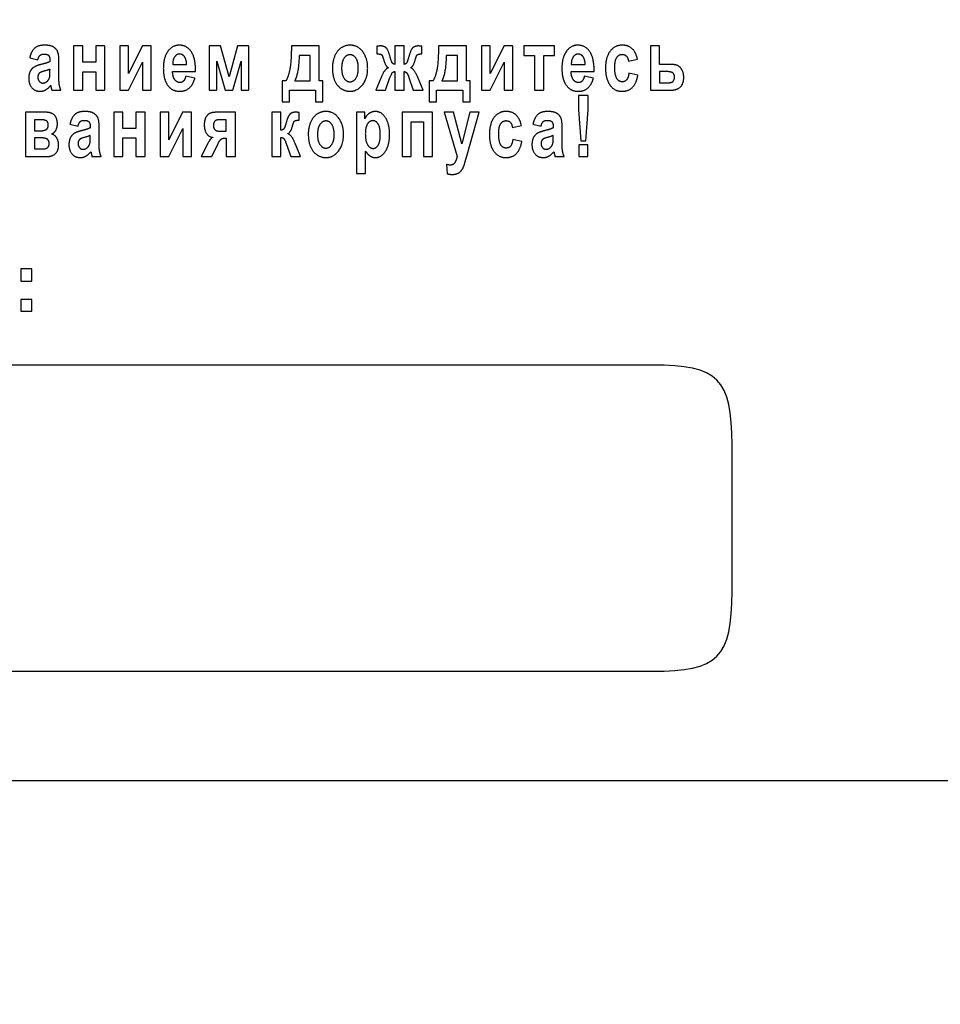
# Model space of a CAD drawing. Units: millimetres. Extents: x 0 to 594, y 0 to 420.
# Drawn here: x 396 to 401, y 282 to 288 of the extents above; entities that cross this region are included whole.
import ezdxf

# ---------------------------------------------------------------- set-up
doc = ezdxf.new("R2010")
doc.units = ezdxf.units.MM
doc.linetypes.add('K5LT_BASIC', pattern=[0])
doc.linetypes.add('K5LT_THIN', pattern=[0])
doc.layers.add('Системный слой', color=7, linetype='Continuous')
doc.styles.add('KDIMTEXTSTYLE', font='GOST_AU.SHX', dxfattribs={"width": 0.96, "oblique": 15, "height": 5})
doc.dimstyles.new('KDIMSTYLE (0.25)', dxfattribs={"dimtxt": 5, "dimasz": 1, "dimexe": 2, "dimexo": 0, "dimgap": 1, "dimtad": 1, "dimlfac": 4, "dimtxsty": 'KDIMTEXTSTYLE', "dimsah": 1, "dimcen": 0, "dimdle": 1, "dimadec": 0, "dimazin": 0, "dimtfac": 0.667, "dimtmove": 0, "dimatfit": 3, "dimfxl": 0, "dimtvp": 1, "dimtolj": 1, "dimtzin": 0, "dimarcsym": 0})

# ---------------------------------------------------------------- blocks, each defined once
blk = doc.blocks.new('KDIMARROW_01')
at = {"layer": 'Системный слой'}
blk.add_hatch(color=0, dxfattribs=at).paths.add_polyline_path([(0, 0), (-5, 0.6583), (-4.5, 0), (-5, -0.6583)])
at = {"layer": 'Системный слой', "color": 0, "linetype": 'K5LT_THIN', "lineweight": 18}
for p, q in [((118.6409, 301.1253), (118.3909, 301.1253)), ((-4.5, 0), (-5, 0.6583)), ((-5, 0.6583), (0, 0)), ((0, 0), (-5, -0.6583)), ((-5, -0.6583), (-4.5, 0))]:
    blk.add_line(p, q, dxfattribs=at)

msp = doc.modelspace()

# ---------------------------------------------------------------- linework, layer by layer
at = {"layer": 'Системный слой', "color": 5, "linetype": 'K5LT_BASIC', "lineweight": 30, "true_color": 0x0000ff}
for p, q in [((395.8811, 288.1053), (395.8811, 287.8278)), ((395.9382, 288.1053), (395.8811, 288.1053)), ((395.9382, 288.0035), (395.9382, 288.1053)), ((396.0199, 288.1053), (396.0199, 288.0035)), ((396.0769, 288.1053), (396.0199, 288.1053)), ((396.0769, 287.8278), (396.0769, 288.1053)), ((396.2257, 288.1053), (396.1713, 288.1053)), ((396.1713, 288.1053), (396.1713, 287.8278)), ((396.3126, 288.1053), (396.2257, 287.9317)), ((396.2257, 287.9317), (396.2257, 288.1053)), ((396.3679, 288.1053), (396.3126, 288.1053)), ((396.3679, 287.8278), (396.3679, 288.1053)), ((396.8019, 288.1053), (396.7314, 288.1053)), ((396.7314, 288.1053), (396.7314, 287.8278)), ((396.8557, 287.9119), (396.8019, 288.1053)), ((396.9099, 288.1053), (396.8557, 287.9119)), ((396.9799, 288.1053), (396.9099, 288.1053)), ((396.9799, 287.8278), (396.9799, 288.1053)), ((397.422, 288.1053), (397.2473, 288.1053)), ((397.422, 287.8873), (397.422, 288.1053)), ((397.7836, 288.104), (397.7836, 288.0554)), ((397.953, 288.1053), (397.8959, 288.1053)), ((397.8959, 288.1053), (397.8959, 287.9901)), ((397.953, 287.9901), (397.953, 288.1053)), ((398.0654, 288.0554), (398.0654, 288.104)), ((398.3446, 288.1053), (398.1699, 288.1053)), ((398.3446, 287.8873), (398.3446, 288.1053)), ((398.4942, 288.1053), (398.4398, 288.1053)), ((398.4398, 288.1053), (398.4398, 287.8278)), ((398.5811, 288.1053), (398.4942, 287.9317)), ((398.4942, 287.9317), (398.4942, 288.1053)), ((398.6365, 288.1053), (398.5811, 288.1053)), ((398.6365, 287.8278), (398.6365, 288.1053)), ((398.7035, 288.1053), (398.7035, 288.0458)), ((398.8976, 288.1053), (398.7035, 288.1053)), ((398.8976, 288.0458), (398.8976, 288.1053)), ((399.5561, 288.1053), (399.4991, 288.1053)), ((399.4991, 288.1053), (399.4991, 287.8278)), ((399.5561, 287.9901), (399.5561, 288.1053)), ((395.6058, 288.0304), (395.6567, 288.0189)), ((397.3651, 288.0448), (397.2956, 288.0448)), ((397.3649, 287.8873), (397.3651, 288.0448)), ((398.2878, 288.0448), (398.2182, 288.0448)), ((398.2876, 287.8873), (398.2878, 288.0448)), ((398.7035, 288.0458), (398.772, 288.0458)), ((398.772, 288.0458), (398.772, 287.8278)), ((398.8291, 288.0458), (398.8976, 288.0458)), ((398.8291, 287.8278), (398.8291, 288.0458)), ((399.3607, 288.0093), (399.4169, 288.0227)), ((395.7331, 288.0147), (395.7331, 288.0073)), ((395.7331, 287.9449), (395.7331, 287.9593)), ((395.7885, 287.9185), (395.7893, 288.0038)), ((396.0199, 288.0035), (395.9382, 288.0035)), ((396.2257, 287.8278), (396.3135, 288.0032)), ((396.3135, 288.0032), (396.3135, 287.8278)), ((396.5028, 287.9901), (396.5896, 287.9901)), ((396.7797, 287.8278), (396.7797, 288.0104)), ((396.7797, 288.0104), (396.8306, 287.8278)), ((396.8795, 287.8278), (396.9316, 288.0104)), ((396.9316, 288.0104), (396.9316, 287.8278)), ((398.4942, 287.8278), (398.582, 288.0032)), ((398.582, 288.0032), (398.582, 287.8278)), ((399.0021, 287.9901), (399.0889, 287.9901)), ((399.6134, 287.9901), (399.5561, 287.9901)), ((395.9382, 287.8278), (395.9382, 287.944)), ((395.9382, 287.944), (396.0199, 287.944)), ((396.0199, 287.944), (396.0199, 287.8278)), ((396.5018, 287.9449), (396.6458, 287.9449)), ((396.6414, 287.9027), (396.5843, 287.9152)), ((397.807, 287.9036), (397.7765, 287.8278)), ((397.8377, 287.8278), (397.865, 287.9072)), ((397.8959, 287.9449), (397.8959, 287.8278)), ((397.953, 287.8278), (397.953, 287.9449)), ((397.9841, 287.9072), (398.0112, 287.8278)), ((398.0724, 287.8278), (398.042, 287.9036)), ((399.0011, 287.9449), (399.1451, 287.9449)), ((399.1407, 287.9027), (399.0836, 287.9152)), ((399.4195, 287.9219), (399.3633, 287.9344)), ((399.5561, 287.9449), (399.5561, 287.8748)), ((399.5937, 287.9449), (399.5561, 287.9449)), ((397.1885, 287.8873), (397.1885, 287.7548)), ((397.2122, 287.8873), (397.1885, 287.8873)), ((397.2675, 287.8873), (397.3649, 287.8873)), ((397.4449, 287.8873), (397.422, 287.8873)), ((397.4449, 287.7548), (397.4449, 287.8873)), ((398.1111, 287.8873), (398.1111, 287.7548)), ((398.1348, 287.8873), (398.1111, 287.8873)), ((398.1901, 287.8873), (398.2876, 287.8873)), ((398.3675, 287.8873), (398.3446, 287.8873)), ((398.3675, 287.7548), (398.3675, 287.8873)), ((399.5561, 287.8748), (399.6098, 287.8748)), ((395.7445, 287.8278), (395.8016, 287.8278)), ((395.8811, 287.8278), (395.9382, 287.8278)), ((396.0199, 287.8278), (396.0769, 287.8278)), ((396.1713, 287.8278), (396.2257, 287.8278)), ((396.3135, 287.8278), (396.3679, 287.8278)), ((396.7314, 287.8278), (396.7797, 287.8278)), ((396.8306, 287.8278), (396.8795, 287.8278)), ((396.9316, 287.8278), (396.9799, 287.8278)), ((397.235, 287.8278), (397.3983, 287.8278)), ((397.235, 287.7548), (397.235, 287.8278)), ((397.3983, 287.8278), (397.3983, 287.7548)), ((397.7765, 287.8278), (397.8377, 287.8278)), ((397.8959, 287.8278), (397.953, 287.8278)), ((398.0112, 287.8278), (398.0724, 287.8278)), ((398.1576, 287.7548), (398.1576, 287.8278)), ((398.1576, 287.8278), (398.3209, 287.8278)), ((398.3209, 287.8278), (398.3209, 287.7548)), ((398.4398, 287.8278), (398.4942, 287.8278)), ((398.582, 287.8278), (398.6365, 287.8278)), ((398.772, 287.8278), (398.8291, 287.8278)), ((399.0466, 287.7945), (399.0466, 287.7046)), ((399.1081, 287.7945), (399.0466, 287.7945)), ((399.1081, 287.7046), (399.1081, 287.7945)), ((399.4991, 287.8278), (399.6215, 287.8278)), ((397.1885, 287.7548), (397.235, 287.7548)), ((397.3983, 287.7548), (397.4449, 287.7548)), ((398.1111, 287.7548), (398.1576, 287.7548)), ((398.3209, 287.7548), (398.3675, 287.7548)), ((395.7035, 287.6898), (395.5793, 287.6898)), ((395.5793, 287.6898), (395.5793, 287.4123)), ((396.1334, 287.6898), (396.1334, 287.4123)), ((396.1904, 287.6898), (396.1334, 287.6898)), ((396.1904, 287.588), (396.1904, 287.6898)), ((396.3292, 287.6898), (396.2721, 287.6898)), ((396.2721, 287.6898), (396.2721, 287.588)), ((396.3292, 287.4123), (396.3292, 287.6898)), ((396.4235, 287.6898), (396.4235, 287.4123)), ((396.4779, 287.6898), (396.4235, 287.6898)), ((396.5649, 287.6898), (396.4779, 287.5162)), ((396.4779, 287.5162), (396.4779, 287.6898)), ((396.6202, 287.6898), (396.5649, 287.6898)), ((396.6202, 287.4123), (396.6202, 287.6898)), ((396.8954, 287.6898), (396.7842, 287.6898)), ((396.8954, 287.4123), (396.8954, 287.6898)), ((397.1238, 287.6898), (397.1238, 287.4123)), ((397.1808, 287.6898), (397.1238, 287.6898)), ((397.1808, 287.5765), (397.1808, 287.6898)), ((397.2952, 287.6399), (397.295, 287.6885)), ((397.6543, 287.6898), (397.6543, 287.3067)), ((397.707, 287.6898), (397.6543, 287.6898)), ((397.707, 287.6492), (397.707, 287.6898)), ((398.1323, 287.6898), (397.9409, 287.6898)), ((397.9409, 287.6898), (397.9409, 287.4123)), ((398.1323, 287.4123), (398.1323, 287.6898)), ((398.2047, 287.6898), (398.2858, 287.4114)), ((398.2644, 287.6898), (398.2047, 287.6898)), ((398.3157, 287.4927), (398.2644, 287.6898)), ((398.3653, 287.6898), (398.3157, 287.4927)), ((398.3492, 287.423), (398.425, 287.6898)), ((398.425, 287.6898), (398.3653, 287.6898)), ((399.0466, 287.7046), (399.0614, 287.5103)), ((399.0935, 287.5103), (399.1081, 287.7046)), ((395.6364, 287.6428), (395.6364, 287.5736)), ((395.6727, 287.6428), (395.6364, 287.6428)), ((395.858, 287.6149), (395.909, 287.6034)), ((395.9854, 287.5993), (395.9854, 287.5919)), ((396.0407, 287.503), (396.0416, 287.5883)), ((396.2721, 287.588), (396.1904, 287.588)), ((396.4779, 287.4123), (396.5657, 287.5877)), ((396.5657, 287.5877), (396.5657, 287.4123)), ((396.8383, 287.6428), (396.7983, 287.6428)), ((396.8383, 287.5707), (396.8383, 287.6428)), ((397.998, 287.4123), (397.998, 287.6303)), ((397.998, 287.6303), (398.0752, 287.6303)), ((398.0752, 287.6303), (398.0752, 287.4123)), ((398.6328, 287.5938), (398.689, 287.6072)), ((398.7615, 287.6149), (398.8124, 287.6034)), ((398.8888, 287.5993), (398.8888, 287.5919)), ((398.9441, 287.503), (398.945, 287.5883)), ((395.6364, 287.5736), (395.6727, 287.5736)), ((395.6364, 287.5295), (395.6364, 287.4594)), ((395.6655, 287.5295), (395.6364, 287.5295)), ((395.9854, 287.5295), (395.9854, 287.5439)), ((396.1904, 287.5285), (396.2721, 287.5285)), ((396.1904, 287.4123), (396.1904, 287.5285)), ((396.2721, 287.5285), (396.2721, 287.4123)), ((396.8017, 287.5707), (396.8383, 287.5707)), ((396.8331, 287.5275), (396.8383, 287.5275)), ((396.8383, 287.5275), (396.8383, 287.4123)), ((397.1808, 287.4123), (397.1808, 287.5314)), ((398.8888, 287.5295), (398.8888, 287.5439)), ((396.7221, 287.4928), (396.682, 287.4123)), ((396.7479, 287.4123), (396.7846, 287.4899)), ((396.7846, 287.4899), (396.7879, 287.4954)), ((397.2146, 287.493), (397.2427, 287.4123)), ((397.3038, 287.4123), (397.2721, 287.4886)), ((398.6916, 287.5064), (398.6354, 287.5189)), ((399.1063, 287.4853), (399.0493, 287.4853)), ((399.0493, 287.4853), (399.0493, 287.4123)), ((399.0614, 287.5103), (399.0935, 287.5103)), ((399.1063, 287.4123), (399.1063, 287.4853)), ((395.5793, 287.4123), (395.7146, 287.4123)), ((395.6364, 287.4594), (395.6813, 287.4594)), ((395.9968, 287.4123), (396.0539, 287.4123)), ((396.1334, 287.4123), (396.1904, 287.4123)), ((396.2721, 287.4123), (396.3292, 287.4123)), ((396.4235, 287.4123), (396.4779, 287.4123)), ((396.5657, 287.4123), (396.6202, 287.4123)), ((396.682, 287.4123), (396.7479, 287.4123)), ((396.8383, 287.4123), (396.8954, 287.4123)), ((397.1238, 287.4123), (397.1808, 287.4123)), ((397.2427, 287.4123), (397.3038, 287.4123)), ((397.7114, 287.3067), (397.7114, 287.4459)), ((397.9409, 287.4123), (397.998, 287.4123)), ((398.0752, 287.4123), (398.1323, 287.4123)), ((398.3354, 287.3746), (398.3492, 287.423)), ((398.9002, 287.4123), (398.9573, 287.4123)), ((399.0493, 287.4123), (399.1063, 287.4123)), ((398.2196, 287.3619), (398.224, 287.3044)), ((397.6543, 287.3067), (397.7114, 287.3067)), ((395.6188, 286.709), (395.5509, 286.709)), ((395.5509, 286.709), (395.5509, 286.6306)), ((395.6188, 286.6306), (395.6188, 286.709)), ((395.5509, 286.6306), (395.6188, 286.6306)), ((395.5509, 286.5157), (395.5509, 286.4426)), ((395.6188, 286.5157), (395.5509, 286.5157)), ((395.6188, 286.4426), (395.6188, 286.5157)), ((395.5509, 286.4426), (395.6188, 286.4426)), ((399.5106, 286.1047), (391.7779, 286.1047)), ((400.0099, 284.6846), (400.0099, 285.6054)), ((391.7779, 284.1853), (399.5106, 284.1853)), ((381.8942, 283.5003), (402.3942, 283.5003))]:
    msp.add_line(p, q, dxfattribs=at)
for points, degree in [([(395.6989, 288.1101), (395.657, 288.1101), (395.6145, 288.071), (395.6058, 288.0304)], 2), ([(395.7893, 288.0038), (395.7893, 288.0513), (395.7742, 288.087), (395.7369, 288.1101), (395.6989, 288.1101)], 2), ([(396.5429, 288.1101), (396.5, 288.1101), (396.4438, 288.0322), (396.4438, 287.9635)], 2), ([(396.6458, 287.9449), (396.647, 288.0288), (396.5912, 288.1101), (396.5429, 288.1101)], 2), ([(397.2473, 288.1053), (397.2455, 287.9974), (397.2266, 287.9083), (397.2122, 287.8873)], 2), ([(397.6144, 288.1101), (397.5829, 288.1101), (397.5318, 288.0742), (397.504, 288.0059), (397.504, 287.9695)], 2), ([(397.7252, 287.9664), (397.7252, 288.0286), (397.6631, 288.1101), (397.6144, 288.1101)], 2), ([(397.8072, 288.1053), (397.8005, 288.1053), (397.7836, 288.104)], 2), ([(397.8648, 288.0413), (397.853, 288.0839), (397.8261, 288.1053), (397.8072, 288.1053)], 2), ([(398.0426, 288.1053), (398.022, 288.1053), (397.9958, 288.0833), (397.9842, 288.0413)], 2), ([(398.0654, 288.104), (398.0485, 288.1053), (398.0426, 288.1053)], 2), ([(398.1699, 288.1053), (398.1681, 287.9974), (398.1492, 287.9083), (398.1348, 287.8873)], 2), ([(399.0423, 288.1101), (398.9993, 288.1101), (398.9431, 288.0322), (398.9431, 287.9635)], 2), ([(399.1451, 287.9449), (399.1463, 288.0288), (399.0905, 288.1101), (399.0423, 288.1101)], 2), ([(399.3211, 288.1101), (399.273, 288.1101), (399.2167, 288.0338), (399.2167, 287.9653)], 2), ([(399.4169, 288.0227), (399.4068, 288.0669), (399.3604, 288.1101), (399.3211, 288.1101)], 2), ([(395.6567, 288.0189), (395.662, 288.0386), (395.6791, 288.0544), (395.6943, 288.0544)], 2), ([(395.6943, 288.0544), (395.7169, 288.0544), (395.7331, 288.0362), (395.7331, 288.0147)], 2), ([(396.515, 288.0371), (396.5026, 288.0198), (396.5028, 287.9901)], 2), ([(396.5464, 288.0544), (396.5274, 288.0544), (396.515, 288.0371)], 2), ([(396.5896, 287.9901), (396.589, 288.0216), (396.5641, 288.0544), (396.5464, 288.0544)], 2), ([(397.2956, 288.0448), (397.2922, 287.9295), (397.2675, 287.8873)], 2), ([(397.6143, 288.0506), (397.5921, 288.0506), (397.5619, 288.0068), (397.5619, 287.9656)], 2), ([(397.6664, 287.9661), (397.6664, 288.0068), (397.6364, 288.0506), (397.6143, 288.0506)], 2), ([(397.7836, 288.0554), (397.8064, 288.0554), (397.8188, 288.0442), (397.8264, 288.0158)], 2), ([(397.8264, 288.0158), (397.8364, 287.9778), (397.8551, 287.9687)], 2), ([(397.8959, 287.9901), (397.885, 287.9906), (397.874, 288.0081), (397.8648, 288.0413)], 2), ([(397.9842, 288.0413), (397.9752, 288.0084), (397.964, 287.9901), (397.953, 287.9901)], 2), ([(397.9938, 287.9687), (398.0126, 287.9778), (398.0226, 288.0158)], 2), ([(398.0226, 288.0158), (398.0301, 288.0442), (398.0428, 288.0554), (398.0654, 288.0554)], 2), ([(398.2182, 288.0448), (398.2148, 287.9295), (398.1901, 287.8873)], 2), ([(399.0143, 288.0371), (399.0019, 288.0198), (399.0021, 287.9901)], 2), ([(399.0457, 288.0544), (399.0267, 288.0544), (399.0143, 288.0371)], 2), ([(399.0889, 287.9901), (399.0883, 288.0216), (399.0635, 288.0544), (399.0457, 288.0544)], 2), ([(399.2747, 287.9704), (399.2747, 288.0147), (399.3002, 288.0525), (399.3216, 288.0525)], 2), ([(399.3216, 288.0525), (399.3377, 288.0525), (399.3579, 288.0307), (399.3607, 288.0093)], 2), ([(395.6779, 287.9894), (395.6484, 287.9821), (395.6171, 287.9627), (395.5997, 287.926), (395.5997, 287.9026)], 2), ([(395.7331, 287.9593), (395.7223, 287.9547), (395.6751, 287.9418), (395.6678, 287.9357)], 2), ([(395.7331, 288.0073), (395.7178, 287.999), (395.6779, 287.9894)], 2), ([(396.4438, 287.9635), (396.4438, 287.906), (396.4651, 287.8682)], 2), ([(397.504, 287.9695), (397.504, 287.9218), (397.5318, 287.8554), (397.5853, 287.8211), (397.6148, 287.8211)], 2), ([(397.5619, 287.9656), (397.5619, 287.9244), (397.5921, 287.8806), (397.6143, 287.8806)], 2), ([(397.6143, 287.8806), (397.6364, 287.8806), (397.6664, 287.9244), (397.6664, 287.9661)], 2), ([(397.6148, 287.8211), (397.6625, 287.8211), (397.7252, 287.9036), (397.7252, 287.9664)], 2), ([(397.8551, 287.9687), (397.8301, 287.9604), (397.807, 287.9036)], 2), ([(398.042, 287.9036), (398.0188, 287.9604), (397.9938, 287.9687)], 2), ([(398.9431, 287.9635), (398.9431, 287.906), (398.9644, 287.8682)], 2), ([(399.2167, 287.9653), (399.2167, 287.8976), (399.2728, 287.8211), (399.3199, 287.8211)], 2), ([(399.3221, 287.8806), (399.3004, 287.8806), (399.2747, 287.9212), (399.2747, 287.9704)], 2), ([(399.7072, 287.9085), (399.7072, 287.936), (399.6832, 287.9775), (399.6471, 287.9901), (399.6134, 287.9901)], 2), ([(395.5997, 287.9026), (395.5997, 287.8673), (395.6378, 287.8211), (395.6708, 287.8211)], 2), ([(395.6678, 287.9357), (395.6567, 287.9256), (395.6567, 287.9102)], 2), ([(395.6567, 287.9102), (395.6567, 287.895), (395.6745, 287.8729), (395.6882, 287.8729)], 2), ([(395.7174, 287.8858), (395.7277, 287.8956), (395.7309, 287.9097)], 2), ([(395.7309, 287.9097), (395.7331, 287.919), (395.7331, 287.9449)], 2), ([(395.8016, 287.8278), (395.794, 287.8476), (395.7885, 287.8821), (395.7885, 287.9185)], 2), ([(396.5482, 287.8758), (396.5286, 287.8758), (396.5024, 287.9122), (396.5018, 287.9449)], 2), ([(396.548, 287.8211), (396.5833, 287.8211), (396.6305, 287.8628), (396.6414, 287.9027)], 2), ([(396.5843, 287.9152), (396.5797, 287.8945), (396.5615, 287.8758), (396.5482, 287.8758)], 2), ([(397.865, 287.9072), (397.876, 287.9333), (397.8847, 287.9439), (397.8959, 287.9449)], 2), ([(397.953, 287.9449), (397.9644, 287.9439), (397.9768, 287.9284), (397.9841, 287.9072)], 2), ([(399.0475, 287.8758), (399.0279, 287.8758), (399.0017, 287.9122), (399.0011, 287.9449)], 2), ([(399.0473, 287.8211), (399.0827, 287.8211), (399.1298, 287.8628), (399.1407, 287.9027)], 2), ([(399.0836, 287.9152), (399.079, 287.8945), (399.0608, 287.8758), (399.0475, 287.8758)], 2), ([(399.3199, 287.8211), (399.3614, 287.8211), (399.4108, 287.872), (399.4195, 287.9219)], 2), ([(399.3633, 287.9344), (399.3591, 287.9048), (399.3384, 287.8806), (399.3221, 287.8806)], 2), ([(399.6492, 287.9099), (399.6492, 287.9299), (399.6248, 287.9449), (399.5937, 287.9449)], 2), ([(399.6098, 287.8748), (399.6351, 287.8748), (399.6492, 287.8956), (399.6492, 287.9099)], 2), ([(399.6215, 287.8278), (399.6643, 287.8278), (399.7072, 287.8683), (399.7072, 287.9085)], 2), ([(395.6708, 287.8211), (395.6895, 287.8211), (395.7226, 287.8395), (395.7371, 287.8579)], 2), ([(395.6882, 287.8729), (395.7035, 287.8729), (395.7174, 287.8858)], 2), ([(395.7371, 287.8579), (395.7377, 287.8558), (395.7391, 287.8493)], 2), ([(395.7371, 287.8579), (395.7423, 287.8351), (395.7445, 287.8278)], 2), ([(396.4651, 287.8682), (396.4919, 287.8211), (396.548, 287.8211)], 2), ([(398.9644, 287.8682), (398.9913, 287.8211), (399.0473, 287.8211)], 2), ([(395.7795, 287.617), (395.7795, 287.6536), (395.7416, 287.6898), (395.7035, 287.6898)], 2), ([(395.9511, 287.6946), (395.9092, 287.6946), (395.8667, 287.6556), (395.858, 287.6149)], 2), ([(396.0416, 287.5883), (396.0416, 287.6359), (396.0264, 287.6715), (395.9891, 287.6946), (395.9511, 287.6946)], 2), ([(396.7842, 287.6898), (396.7523, 287.6898), (396.7199, 287.676), (396.7004, 287.6378), (396.7004, 287.6109)], 2), ([(397.2387, 287.6785), (397.2258, 287.6672), (397.2149, 287.6269)], 2), ([(397.2726, 287.6898), (397.2516, 287.6898), (397.2387, 287.6785)], 2), ([(397.295, 287.6885), (397.2791, 287.6898), (397.2726, 287.6898)], 2), ([(397.4632, 287.6946), (397.4317, 287.6946), (397.3806, 287.6587), (397.3528, 287.5905), (397.3528, 287.554)], 2), ([(397.574, 287.5509), (397.574, 287.6131), (397.5118, 287.6946), (397.4632, 287.6946)], 2), ([(397.7734, 287.6946), (397.7521, 287.6946), (397.7172, 287.67), (397.707, 287.6492)], 2), ([(397.8624, 287.5517), (397.8624, 287.6191), (397.8106, 287.6946), (397.7734, 287.6946)], 2), ([(398.5931, 287.6946), (398.5451, 287.6946), (398.4888, 287.6183), (398.4888, 287.5498)], 2), ([(398.689, 287.6072), (398.6788, 287.6514), (398.6324, 287.6946), (398.5931, 287.6946)], 2), ([(398.8545, 287.6946), (398.8126, 287.6946), (398.7702, 287.6556), (398.7615, 287.6149)], 2), ([(398.945, 287.5883), (398.945, 287.6359), (398.9298, 287.6715), (398.8926, 287.6946), (398.8545, 287.6946)], 2), ([(395.7225, 287.6099), (395.7225, 287.6277), (395.7006, 287.6428), (395.6727, 287.6428)], 2), ([(395.6727, 287.5736), (395.699, 287.5736), (395.7225, 287.5911), (395.7225, 287.6099)], 2), ([(395.7429, 287.5532), (395.7587, 287.559), (395.7795, 287.5937), (395.7795, 287.617)], 2), ([(395.909, 287.6034), (395.9143, 287.6232), (395.9313, 287.6389), (395.9466, 287.6389)], 2), ([(395.9854, 287.5919), (395.97, 287.5836), (395.9302, 287.5739)], 2), ([(395.9466, 287.6389), (395.9691, 287.6389), (395.9854, 287.6207), (395.9854, 287.5993)], 2), ([(396.7004, 287.6109), (396.7004, 287.5774), (396.7302, 287.5343), (396.7541, 287.5325)], 2), ([(396.7983, 287.6428), (396.7763, 287.6428), (396.7584, 287.6261), (396.7584, 287.6069)], 2), ([(396.7584, 287.6069), (396.7584, 287.5876), (396.7787, 287.5707), (396.8017, 287.5707)], 2), ([(397.2149, 287.6269), (397.2067, 287.5966), (397.195, 287.5786), (397.1808, 287.5765)], 2), ([(397.2246, 287.5551), (397.2431, 287.5638), (397.253, 287.6012)], 2), ([(397.253, 287.6012), (397.2603, 287.6289), (397.2665, 287.6345)], 2), ([(397.2665, 287.6345), (397.2728, 287.6399), (397.2952, 287.6399)], 2), ([(397.463, 287.6351), (397.4409, 287.6351), (397.4107, 287.5913), (397.4107, 287.5501)], 2), ([(397.5152, 287.5506), (397.5152, 287.5913), (397.4852, 287.6351), (397.463, 287.6351)], 2), ([(397.7581, 287.637), (397.7375, 287.637), (397.7105, 287.5954), (397.7105, 287.5547)], 2), ([(397.8044, 287.551), (397.8044, 287.5947), (397.7778, 287.637), (397.7581, 287.637)], 2), ([(398.5467, 287.555), (398.5467, 287.5992), (398.5722, 287.637), (398.5936, 287.637)], 2), ([(398.5936, 287.637), (398.6097, 287.637), (398.6299, 287.6153), (398.6328, 287.5938)], 2), ([(398.8124, 287.6034), (398.8177, 287.6232), (398.8347, 287.6389), (398.85, 287.6389)], 2), ([(398.8888, 287.5919), (398.8734, 287.5836), (398.8336, 287.5739)], 2), ([(398.85, 287.6389), (398.8725, 287.6389), (398.8888, 287.6207), (398.8888, 287.5993)], 2), ([(395.7277, 287.4939), (395.7277, 287.5141), (395.7023, 287.5295), (395.6655, 287.5295)], 2), ([(395.7874, 287.4849), (395.7874, 287.5077), (395.7654, 287.5462), (395.7429, 287.5532)], 2), ([(395.9302, 287.5739), (395.9006, 287.5667), (395.8693, 287.5472), (395.8519, 287.5106), (395.8519, 287.4872)], 2), ([(395.9854, 287.5439), (395.9745, 287.5392), (395.9273, 287.5264), (395.9201, 287.5202)], 2), ([(395.9831, 287.4942), (395.9854, 287.5035), (395.9854, 287.5295)], 2), ([(396.7541, 287.5325), (396.7397, 287.5272), (396.7221, 287.4928)], 2), ([(396.7879, 287.4954), (396.7983, 287.5153), (396.8151, 287.5275), (396.8331, 287.5275)], 2), ([(397.1808, 287.5314), (397.1933, 287.5314), (397.2059, 287.5174), (397.2146, 287.493)], 2), ([(397.2699, 287.494), (397.2514, 287.5453), (397.2246, 287.5551)], 2), ([(397.3528, 287.554), (397.3528, 287.5064), (397.3806, 287.44), (397.4341, 287.4056), (397.4636, 287.4056)], 2), ([(397.4107, 287.5501), (397.4107, 287.5089), (397.4409, 287.4651), (397.463, 287.4651)], 2), ([(397.463, 287.4651), (397.4852, 287.4651), (397.5152, 287.5089), (397.5152, 287.5506)], 2), ([(397.4636, 287.4056), (397.5112, 287.4056), (397.574, 287.4881), (397.574, 287.5509)], 2), ([(397.7105, 287.5547), (397.7105, 287.5079), (397.7387, 287.4632), (397.759, 287.4632)], 2), ([(397.759, 287.4632), (397.7786, 287.4632), (397.8044, 287.5042), (397.8044, 287.551)], 2), ([(397.7734, 287.4056), (397.8104, 287.4056), (397.8624, 287.4824), (397.8624, 287.5517)], 2), ([(398.4888, 287.5498), (398.4888, 287.4821), (398.5448, 287.4056), (398.592, 287.4056)], 2), ([(398.5942, 287.4651), (398.5725, 287.4651), (398.5467, 287.5058), (398.5467, 287.555)], 2), ([(398.8336, 287.5739), (398.804, 287.5667), (398.7727, 287.5472), (398.7553, 287.5106), (398.7553, 287.4872)], 2), ([(398.8888, 287.5439), (398.8779, 287.5392), (398.8307, 287.5264), (398.8235, 287.5202)], 2), ([(398.8865, 287.4942), (398.8888, 287.5035), (398.8888, 287.5295)], 2), ([(395.6813, 287.4594), (395.7055, 287.4594), (395.7277, 287.4744), (395.7277, 287.4939)], 2), ([(395.7146, 287.4123), (395.7506, 287.4123), (395.7874, 287.4526), (395.7874, 287.4849)], 2), ([(395.8519, 287.4872), (395.8519, 287.4518), (395.89, 287.4056), (395.923, 287.4056)], 2), ([(395.9201, 287.5202), (395.909, 287.5102), (395.909, 287.4947)], 2), ([(395.909, 287.4947), (395.909, 287.4796), (395.9267, 287.4574), (395.9404, 287.4574)], 2), ([(395.9404, 287.4574), (395.9557, 287.4574), (395.9696, 287.4703)], 2), ([(395.9696, 287.4703), (395.9799, 287.4801), (395.9831, 287.4942)], 2), ([(396.0539, 287.4123), (396.0462, 287.4321), (396.0407, 287.4666), (396.0407, 287.503)], 2), ([(397.2721, 287.4886), (397.2709, 287.4914), (397.2699, 287.494)], 2), ([(398.592, 287.4056), (398.6335, 287.4056), (398.6829, 287.4565), (398.6916, 287.5064)], 2), ([(398.6354, 287.5189), (398.6311, 287.4894), (398.6104, 287.4651), (398.5942, 287.4651)], 2), ([(398.7553, 287.4872), (398.7553, 287.4518), (398.7934, 287.4056), (398.8264, 287.4056)], 2), ([(398.8235, 287.5202), (398.8124, 287.5102), (398.8124, 287.4947)], 2), ([(398.8124, 287.4947), (398.8124, 287.4796), (398.8301, 287.4574), (398.8438, 287.4574)], 2), ([(398.8438, 287.4574), (398.8591, 287.4574), (398.873, 287.4703)], 2), ([(398.873, 287.4703), (398.8833, 287.4801), (398.8865, 287.4942)], 2), ([(398.9573, 287.4123), (398.9496, 287.4321), (398.9441, 287.4666), (398.9441, 287.503)], 2), ([(395.923, 287.4056), (395.9418, 287.4056), (395.9748, 287.424), (395.9893, 287.4424)], 2), ([(395.9893, 287.4424), (395.9899, 287.4403), (395.9913, 287.4338)], 2), ([(395.9893, 287.4424), (395.9946, 287.4196), (395.9968, 287.4123)], 2), ([(397.7114, 287.4459), (397.7272, 287.4238), (397.7558, 287.4056), (397.7734, 287.4056)], 2), ([(398.2858, 287.4114), (398.2809, 287.3883), (398.2623, 287.3585), (398.243, 287.3585)], 2), ([(398.8264, 287.4056), (398.8452, 287.4056), (398.8782, 287.424), (398.8927, 287.4424)], 2), ([(398.8927, 287.4424), (398.898, 287.4196), (398.9002, 287.4123)], 2), ([(398.8927, 287.4424), (398.8933, 287.4403), (398.8947, 287.4338)], 2), ([(398.243, 287.3585), (398.2326, 287.3585), (398.2196, 287.3619)], 2), ([(398.2558, 287.3), (398.2718, 287.3), (398.2972, 287.3088), (398.3146, 287.3248), (398.328, 287.3503), (398.3354, 287.3746)], 2), ([(398.224, 287.3044), (398.2396, 287.3), (398.2558, 287.3)], 2), ([(400.0099, 285.6054), (400.0099, 286.0181), (399.9233, 286.1047), (399.5106, 286.1047)], 3), ([(399.5106, 284.1853), (399.9233, 284.1853), (400.0099, 284.2719), (400.0099, 284.6846)], 3)]:
    msp.add_open_spline(points, degree=degree, dxfattribs=at)

# ---------------------------------------------------------------- dimensions: what is measured, and where the dimension line sits
at = {"layer": 'Системный слой', "color": 7}
msp.add_linear_dim(base=(355.7661, 232.1126), p1=(442.1701, 312.7157), p2=(355.7661, 312.7157), location=(398.9681, 232.1126), text='\\H5.0;\\W0.965;\\Q15;\\H5.0;\\W0.965;\\Q15;\\Q15;346', dimstyle='KDIMSTYLE (0.25)', override={"dimexo": 0, "dimblk1": 'KDIMARROW_01', "dimblk2": 'KDIMARROW_01', "dimse1": 0, "dimse2": 0, "dimclrt": 7, "dimtolj": 1}, dxfattribs=at).render()
msp.add_linear_dim(base=(367.4681, 244.789), p1=(430.4681, 286.0003), p2=(367.4681, 286.0003), location=(398.9681, 244.789), dimstyle='KDIMSTYLE (0.25)', override={"dimexo": 0, "dimpost": '\\H5.0;\\W0.965;\\Q15;<>', "dimblk1": 'KDIMARROW_01', "dimblk2": 'KDIMARROW_01', "dimse1": 0, "dimse2": 0, "dimclrt": 7, "dimtolj": 1}, dxfattribs=at).render()

doc.saveas('drawing.dxf')
